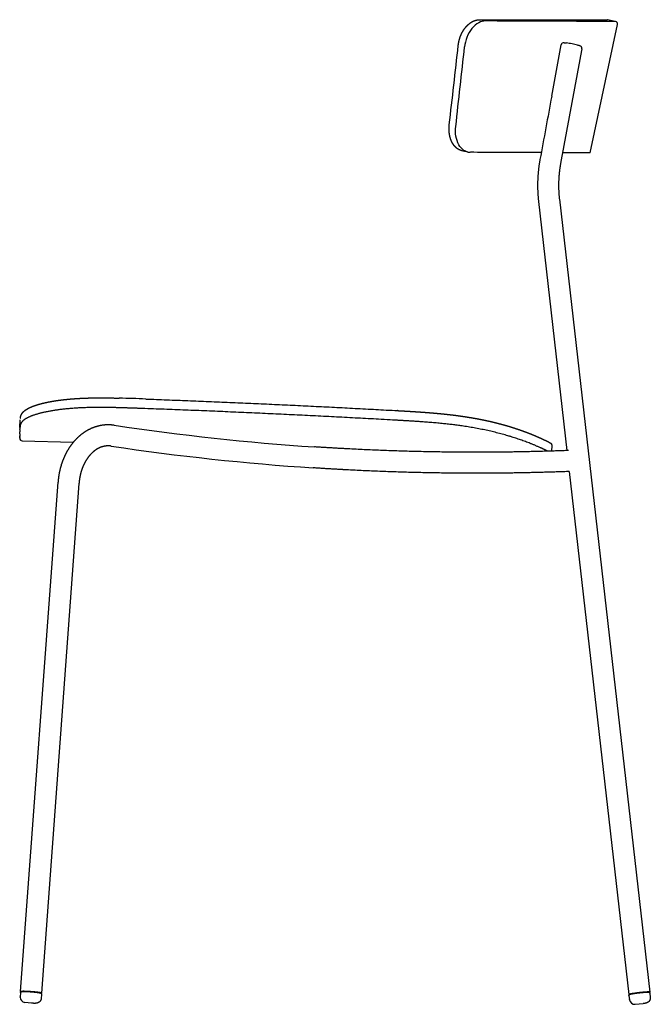
# Model space of a CAD drawing. Units: millimetres. Extents: x -9442 to -8030, y 1429 to 3263.
# Drawn here: x -9442 to -8962, y 2513 to 3263 of the extents above; entities that cross this region are included whole.
import ezdxf

# ---------------------------------------------------------------- set-up
doc = ezdxf.new("R2010")
doc.units = ezdxf.units.MM
doc.header["$MEASUREMENT"] = 0
for name, color, linetype, true_color in [('Crea2D$visibili$linee', 7, 'Continuous', 0x000000), ('Crea2D$visibili$tangenti', 7, 'Continuous', 0x000000), ('Default', 7, 'Continuous', 0x000000)]:
    doc.layers.add(name, color=color, linetype=linetype, true_color=true_color)

msp = doc.modelspace()

# ---------------------------------------------------------------- linework, layer by layer
at = {"layer": 'Crea2D$visibili$linee'}
for p, q in [((-8988.52, 3261.42), (-8994.35, 3262.66)), ((-9007.71, 3161.36), (-8986.94, 3259.04)), ((-8988.49, 3261.41), (-8988.5, 3261.41)), ((-9027.57, 3245.26), (-9025.8, 3245.06)), ((-9007.71, 3161.36), (-9028.7, 3161.45)), ((-9047.06, 3124.37), (-9025.43, 2934.55)), ((-9031.16, 3126.17), (-8962.33, 2522.09)), ((-9442.17, 2952.22), (-9442, 2958.03)), ((-9442.3, 2947.89), (-9442.29, 2948.14)), ((-9442.3, 2947.6), (-9442.3, 2947.78)), ((-9442.29, 2948.19), (-9442.28, 2948.47)), ((-9442.28, 2948.51), (-9442.27, 2948.8)), ((-9442.24, 2949.73), (-9442.24, 2949.91)), ((-9442.4, 2944.32), (-9442.4, 2944.33)), ((-9442.4, 2944.03), (-9442.4, 2944.24)), ((-9442.39, 2944.63), (-9442.39, 2944.7)), ((-9442.39, 2944.51), (-9442.39, 2944.54)), ((-9442.39, 2944.41), (-9442.39, 2944.43)), ((-9442.38, 2945.06), (-9442.37, 2945.13)), ((-9442.38, 2944.9), (-9442.38, 2944.98)), ((-9442.38, 2944.76), (-9442.38, 2944.84)), ((-9442.37, 2945.4), (-9442.36, 2945.69)), ((-9442.35, 2946.01), (-9442.34, 2946.13)), ((-9442.35, 2945.8), (-9442.35, 2945.9)), ((-9442.34, 2946.31), (-9442.34, 2946.38)), ((-9442.33, 2946.79), (-9442.32, 2946.9)), ((-9442.33, 2946.54), (-9442.33, 2946.63)), ((-9442.32, 2947.05), (-9442.32, 2947.18)), ((-9442.31, 2947.32), (-9442.31, 2947.48)), ((-9440.46, 2941.95), (-9401.57, 2940.85)), ((-9036.99, 2938.55), (-9037.11, 2934.15)), ((-9023.61, 2918.61), (-8978.23, 2520.27)), ((-9441.67, 2522.47), (-9413.18, 2910.59)), ((-9397.22, 2909.42), (-9425.72, 2521.28)), ((-9441.75, 2521.45), (-9441.97, 2518.49)), ((-9425.79, 2520.28), (-9426.01, 2517.3)), ((-8962.22, 2521.08), (-8961.88, 2518.12)), ((-8978.11, 2519.25), (-8978.12, 2519.28)), ((-8978.11, 2519.25), (-8977.78, 2516.3))]:
    msp.add_line(p, q, dxfattribs=at)
for centre, radius, start, end in [((-8994.77, 3260.7), 2, 79.33086, 89.95158), ((-8994.77, 3260.7), 2, 78.14641, 78.2317), ((-8988.9, 3259.46), 2, 348.00035, 76.96354), ((-34666.56, 6087.52), 25716.13, 353.514067, 353.649874), ((-9039.92, 3143.05), 102.98, 79.6937, 82.1205), ((-9035.9, 3165.11), 80.56, 76.59016, 79.6937), ((-9016.05, 3240.97), 2.04, 350.32052, 34.60785), ((-9098.98, 3171.08), 9.32, 257.40309, 269.78787), ((-9438.08, 514.86), 2460.69, 87.86059, 88.3329), ((-9440.41, 2943.95), 2, 178.38002, 268.38012), ((-9093.4, 4807.91), 1890.67, 261.5054, 266.19799), ((-8973.8, 2516.76), 4, 187.00254, 276.48123)]:
    msp.add_arc(centre, radius, start, end, dxfattribs=at)
for points, weights, degree, knots in [([(-9108.21, 3243.22), (-9108.08, 3244.39), (-9107.87, 3245.55), (-9107.6, 3246.7), (-9107.3, 3247.92), (-9106.93, 3249.11), (-9106.47, 3250.27), (-9106.3, 3250.72), (-9106.11, 3251.16), (-9105.92, 3251.59), (-9105.59, 3252.32), (-9105.22, 3253.03), (-9104.83, 3253.73), (-9104.2, 3254.82), (-9103.5, 3255.86), (-9102.71, 3256.83), (-9101.16, 3258.73), (-9099.36, 3260.27), (-9097.45, 3261.3), (-9096.55, 3261.79), (-9095.6, 3262.16), (-9094.61, 3262.43), (-9093.71, 3262.67), (-9092.79, 3262.79), (-9091.86, 3262.79)], [1, 0.998670999852, 0.998670999852, 1, 0.99847927041, 0.99847927041, 1, 0.999759786482, 0.999759786482, 1, 0.999274804544, 0.999274804544, 1, 0.99779717728, 0.99779717728, 1, 1, 1, 1, 0.995290414172, 0.995290414172, 1, 0.994484610095, 0.994484610095, 1], 3, [0, 0, 0, 0, 3.536428, 3.536428, 3.536428, 7.283337, 7.283337, 7.283337, 8.715305, 8.715305, 8.715305, 11.11258, 11.11258, 11.11258, 14.878204, 14.878204, 14.878204, 22.979765, 22.979765, 22.979765, 26.044775, 26.044775, 26.044775, 28.827186, 28.827186, 28.827186, 28.827186]), ([(-9106.46, 3163.28), (-9107.19, 3163.54), (-9107.88, 3163.88), (-9108.52, 3164.3), (-9109.38, 3164.87), (-9110.16, 3165.54), (-9110.84, 3166.3), (-9111.57, 3167.12), (-9112.19, 3168.01), (-9112.72, 3168.97), (-9113.79, 3170.9), (-9114.53, 3173.18), (-9114.91, 3175.63), (-9115, 3176.19), (-9115.06, 3176.76), (-9115.11, 3177.33), (-9115.16, 3177.95), (-9115.19, 3178.57), (-9115.2, 3179.2), (-9115.21, 3180.35), (-9115.15, 3181.49), (-9115.02, 3182.64)], [1, 0.995535495545, 0.995535495545, 1, 0.994206008964, 0.994206008964, 1, 0.995763074084, 0.995763074084, 1, 1, 1, 1, 0.999592858578, 0.999592858578, 1, 0.999578202539, 0.999578202539, 1, 0.998695115843, 0.998695115843, 1], 3, [0, 0, 0, 0, 2.310827, 2.310827, 2.310827, 5.378657, 5.378657, 5.378657, 8.650835, 8.650835, 8.650835, 16.612312, 16.612312, 16.612312, 18.327749, 18.327749, 18.327749, 20.196725, 20.196725, 20.196725, 23.6416, 23.6416, 23.6416, 23.6416]), ([(-9045.95, 3156.17), (-9047.41, 3148.3), (-9047.68, 3140.31), (-9047.96, 3132.32), (-9047.06, 3124.37)], [1, 0.997253310723, 1, 0.99725309825, 1], 2, [0, 0, 0, 15.966071, 15.966071, 31.931927, 31.931927, 31.931927]), ([(-9030.22, 3153.25), (-9031.46, 3146.56), (-9031.69, 3139.75), (-9031.93, 3132.95), (-9031.16, 3126.19)], [1, 0.9972532942, 1, 0.997258250113, 1], 2, [0, 0, 0, 13.59753, 13.59753, 27.182074, 27.182074, 27.182074]), ([(-9441.92, 2959.14), (-9441.89, 2959.37), (-9441.86, 2959.59), (-9441.81, 2959.82), (-9441.61, 2960.99), (-9441.15, 2962.08), (-9440.45, 2963.04), (-9440.02, 2963.63), (-9439.53, 2964.17), (-9438.97, 2964.65), (-9438.32, 2965.21), (-9437.63, 2965.71), (-9436.89, 2966.15), (-9435.3, 2967.12), (-9433.27, 2968.04), (-9430.74, 2968.91), (-9428.19, 2969.78), (-9425.16, 2970.6), (-9421.65, 2971.34), (-9419.76, 2971.73), (-9417.87, 2972.08), (-9415.96, 2972.39), (-9413.91, 2972.71), (-9411.86, 2973), (-9409.8, 2973.24), (-9407.57, 2973.51), (-9405.33, 2973.73), (-9403.1, 2973.92), (-9400.75, 2974.11), (-9398.4, 2974.27), (-9396.05, 2974.38), (-9393.61, 2974.51), (-9391.16, 2974.59), (-9388.72, 2974.65), (-9386.23, 2974.71), (-9383.74, 2974.73), (-9381.25, 2974.73), (-9376.33, 2974.72), (-9371.41, 2974.65), (-9366.5, 2974.51)], [1, 0.999648962327, 0.999648962327, 1, 0.982990084608, 0.982990084608, 1, 0.995807973904, 0.995807973904, 1, 0.997491262466, 0.997491262466, 1, 1, 1, 1, 1, 1, 1, 0.999813464368, 0.999813464368, 1, 0.999864787583, 0.999864787583, 1, 0.999890991859, 0.999890991859, 1, 0.999914854045, 0.999914854045, 1, 0.99993603575, 0.99993603575, 1, 0.999957657843, 0.999957657843, 1, 0.999938114035, 0.999938114035, 1], 3, [0, 0, 0, 0, 0.695034, 0.695034, 0.695034, 4.217779, 4.217779, 4.217779, 6.406363, 6.406363, 6.406363, 8.97665, 8.97665, 8.97665, 24.140394, 24.140394, 24.140394, 39.382696, 39.382696, 39.382696, 45.172414, 45.172414, 45.172414, 51.393891, 51.393891, 51.393891, 58.12942, 58.12942, 58.12942, 65.192216, 65.192216, 65.192216, 72.530359, 72.530359, 72.530359, 79.996283, 79.996283, 79.996283, 94.754968, 94.754968, 94.754968, 94.754968]), ([(-9346.22, 2973.83), (-9282.27, 2971.53), (-9218.43, 2968.54), (-9154.92, 2965.02), (-9151.76, 2964.85), (-9148.6, 2964.67), (-9145.44, 2964.48), (-9142.22, 2964.29), (-9139, 2964.09), (-9135.78, 2963.86), (-9132.62, 2963.64), (-9129.46, 2963.39), (-9126.31, 2963.11), (-9123.21, 2962.85), (-9120.12, 2962.54), (-9117.03, 2962.21), (-9114.06, 2961.88), (-9111.09, 2961.52), (-9108.12, 2961.12), (-9105.31, 2960.74), (-9102.51, 2960.32), (-9099.71, 2959.86), (-9095.68, 2959.2), (-9091.67, 2958.45), (-9087.68, 2957.61), (-9083.31, 2956.68), (-9078.97, 2955.63), (-9074.66, 2954.45), (-9071.16, 2953.5), (-9067.68, 2952.45), (-9064.23, 2951.32), (-9061.55, 2950.43), (-9058.89, 2949.5), (-9056.26, 2948.5), (-9054.21, 2947.73), (-9052.19, 2946.93), (-9050.17, 2946.09), (-9048.6, 2945.44), (-9047.05, 2944.76), (-9045.5, 2944.06), (-9044.34, 2943.54), (-9043.19, 2943.01), (-9042.05, 2942.46), (-9041.26, 2942.08), (-9040.47, 2941.69), (-9039.69, 2941.3), (-9039.23, 2941.06), (-9038.77, 2940.82), (-9038.32, 2940.56), (-9038.2, 2940.49), (-9037.99, 2940.37), (-9037.63, 2940.11), (-9037.3, 2939.73), (-9037.03, 2939.18), (-9036.98, 2938.76), (-9036.99, 2938.56)], [1, 1, 1, 1, 0.999998457626, 0.999998457626, 1, 0.999989927005, 0.999989927005, 1, 0.999976780716, 0.999976780716, 1, 0.999960907267, 0.999960907267, 1, 0.999945976352, 0.999945976352, 1, 0.999934232625, 0.999934232625, 1, 0.999821102794, 0.999821102794, 1, 0.999719741749, 0.999719741749, 1, 0.999777440397, 0.999777440397, 1, 0.999850345122, 0.999850345122, 1, 0.999901257676, 0.999901257676, 1, 0.999931707561, 0.999931707561, 1, 0.999949038235, 0.999949038235, 1, 0.999948001556, 0.999948001556, 1, 0.999817327215, 0.999817327215, 1, 1, 1, 1, 1, 1, 1, 1], 3, [0, 0, 0, 0, 192.128517, 192.128517, 192.128517, 201.628612, 201.628612, 201.628612, 211.301704, 211.301704, 211.301704, 220.809404, 220.809404, 220.809404, 230.12643, 230.12643, 230.12643, 239.104404, 239.104404, 239.104404, 247.607397, 247.607397, 247.607397, 259.854448, 259.854448, 259.854448, 273.250674, 273.250674, 273.250674, 284.139784, 284.139784, 284.139784, 292.599349, 292.599349, 292.599349, 299.144383, 299.144383, 299.144383, 304.23783, 304.23783, 304.23783, 308.042952, 308.042952, 308.042952, 310.669504, 310.669504, 310.669504, 312.227435, 312.227435, 312.227435, 312.638997, 312.955713, 313.545617, 314.152567, 314.773905, 314.773905, 314.773905, 314.773905]), ([(-9372.73, 2937.99), (-9373.84, 2938.16), (-9374.97, 2938.16), (-9375.8, 2938.16), (-9376.63, 2938.06), (-9378.68, 2937.83), (-9380.61, 2937.09), (-9382.71, 2936.27), (-9384.56, 2934.98), (-9386.57, 2933.57), (-9388.25, 2931.77), (-9390.11, 2929.77), (-9391.56, 2927.46), (-9393.17, 2924.89), (-9394.32, 2922.07), (-9395.53, 2919.07), (-9396.25, 2915.92), (-9396.98, 2912.71), (-9397.22, 2909.42)], [1, 0.997248428069, 1, 0.998490156073, 1, 0.991726078984, 1, 0.992861953544, 1, 0.994417483188, 1, 0.995508885409, 1, 0.996168626048, 1, 0.996721846471, 1, 0.997133042976, 1], 2, [0, 0, 0, 2.248034, 2.248034, 3.909137, 3.909137, 8.019998, 8.019998, 12.504945, 12.504945, 17.409465, 17.409465, 22.852692, 22.852692, 28.910859, 28.910859, 35.369221, 35.369221, 41.944864, 41.944864, 41.944864]), ([(-9023.61, 2918.61), (-9058.96, 2917.27), (-9094.34, 2917.27), (-9144.56, 2917.27), (-9194.72, 2919.96), (-9206.75, 2920.6), (-9218.77, 2921.4)], [1, 0.999822417354, 1, 0.999642486778, 1, 0.99997948498, 1], 2, [0, 0, 0, 70.742476, 70.742476, 171.166809, 171.166809, 195.259559, 195.259559, 195.259559]), ([(-9441.75, 2521.48), (-9441.72, 2521.75), (-9441.59, 2521.99), (-9441.39, 2522.17), (-9441.34, 2522.21), (-9441.24, 2522.29), (-9441.08, 2522.37), (-9440.88, 2522.43), (-9440.51, 2522.5), (-9439.85, 2522.55), (-9439.27, 2522.56), (-9438.94, 2522.56), (-9437.3, 2522.54), (-9435.66, 2522.47), (-9434.03, 2522.35), (-9432.33, 2522.24), (-9430.63, 2522.07), (-9428.94, 2521.86), (-9428.71, 2521.83), (-9428.29, 2521.77), (-9427.58, 2521.65), (-9426.94, 2521.53), (-9426.38, 2521.34), (-9426.13, 2521.14), (-9426.04, 2521.04), (-9426.01, 2521.01), (-9425.99, 2520.98), (-9425.96, 2520.94), (-9425.84, 2520.75), (-9425.78, 2520.54), (-9425.79, 2520.31)], [1, 0.951946701025, 0.951946701025, 1, 1, 1, 1, 1, 1, 1, 1, 1, 0.999653192882, 0.999653192882, 1, 0.999711467634, 0.999711467634, 1, 1, 1, 1, 1, 1, 1, 1, 1, 1, 1, 0.966327638094, 0.966327638094, 1], 3, [0, 0, 0, 0, 0.79874, 0.79874, 0.79874, 1.003767, 1.169325, 1.33302, 1.610416, 2.313424, 3.323879, 3.323879, 3.323879, 8.234593, 8.234593, 8.234593, 13.353458, 13.353458, 13.353458, 14.043632, 14.63451, 15.491897, 16.006515, 16.411948, 16.411948, 16.411948, 16.571512, 16.571512, 16.571512, 17.235477, 17.235477, 17.235477, 17.235477]), ([(-9426.14, 2521.14), (-9424.47, 2521.35), (-9428.33, 2521.86), (-9434.23, 2522.65), (-9439.6, 2522.65), (-9441.66, 2522.65), (-9441.68, 2522.45)], [0.883977132737, 0.786804204213, 1, 0.707106781187, 1, 0.933550934935, 1], 2, [-34.279752, -34.279752, -34.279752, -25.132741, -25.132741, -12.566371, -12.566371, -6.679149, -6.679149, -6.679149]), ([(-8962.33, 2522.07), (-8962.31, 2522.54), (-8970.2, 2521.65), (-8978.14, 2520.75), (-8978.23, 2520.27)], [0.996611856939, 0.708810766107, 1, 0.707106781187, 1], 2, [-25.059633, -25.059633, -25.059633, -12.566371, -12.566371, 0, 0, 0]), ([(-8978.23, 2520.27), (-8978.23, 2520.27), (-8978.23, 2520.27), (-8978.22, 2520.19), (-8977.76, 2520.16)], [1, 0.996412234209, 0.992912364364, 0.928824790996, 0.894209428488], 2, [-50.265482, -50.265482, -50.265482, -50.111552, -50.111552, -47.292867, -47.292867, -47.292867]), ([(-8978.12, 2519.48), (-8978.1, 2519.69), (-8978.02, 2519.88), (-8977.9, 2520.04), (-8977.85, 2520.09), (-8977.76, 2520.19), (-8977.52, 2520.36), (-8977.2, 2520.48), (-8976.77, 2520.6), (-8976.12, 2520.74), (-8975.58, 2520.84), (-8975.2, 2520.91), (-8973.54, 2521.18), (-8971.88, 2521.41), (-8970.21, 2521.59), (-8968.56, 2521.79), (-8966.9, 2521.93), (-8965.25, 2522.03), (-8965.03, 2522.04), (-8964.66, 2522.06), (-8964.04, 2522.07), (-8963.48, 2522.07), (-8962.95, 2521.99), (-8962.7, 2521.86), (-8962.6, 2521.78), (-8962.39, 2521.61), (-8962.25, 2521.37), (-8962.22, 2521.1)], [1, 0.972127079828, 0.972127079828, 1, 1, 1, 1, 1, 1, 1, 1, 1, 0.99976137069, 0.99976137069, 1, 0.999745888851, 0.999745888851, 1, 1, 1, 1, 1, 1, 1, 1, 0.951318426695, 0.951318426695, 1], 3, [0, 0, 0, 0, 0.603994, 0.603994, 0.603994, 0.809497, 0.992464, 1.484283, 1.845502, 2.326979, 3.481025, 3.481025, 3.481025, 8.527451, 8.527451, 8.527451, 13.506343, 13.506343, 13.506343, 14.148006, 14.613753, 15.375235, 15.829166, 16.212062, 16.212062, 16.212062, 17.012188, 17.012188, 17.012188, 17.012188]), ([(-9426.01, 2517.3), (-9426.04, 2516.79), (-9426.18, 2516.3), (-9426.4, 2515.84), (-9426.64, 2515.34), (-9426.98, 2514.9), (-9427.4, 2514.54), (-9428.03, 2514), (-9428.83, 2513.7), (-9429.75, 2513.54), (-9429.99, 2513.52), (-9430.48, 2513.49), (-9430.73, 2513.49), (-9431.04, 2513.49), (-9431.8, 2513.49), (-9432.56, 2513.52), (-9433.32, 2513.56)], [1, 0.988145878386, 0.988145878386, 1, 0.986073428075, 0.986073428075, 1, 1, 1, 1, 1, 1, 1, 1, 0.999732556158, 0.999732556158, 1], 3, [0, 0, 0, 0, 1.516976, 1.516976, 1.516976, 3.169024, 3.169024, 3.169024, 5.772567, 5.772567, 6.801971, 6.801971, 8.008453, 8.008453, 8.008453, 10.294459, 10.294459, 10.294459, 10.294459]), ([(-8977.77, 2516.27), (-8977.77, 2516.28), (-8977.78, 2516.29), (-8977.78, 2516.3), (-8977.78, 2516.3), (-8977.78, 2516.3), (-8977.78, 2516.3)], [0.996802729429, 0.997862605839, 0.998928362696, 1, 1, 1, 1], 3, [6.24921775, 6.24921775, 6.24921775, 6.24921775, 6.28369859, 6.28369859, 6.28369859, 6.28369891, 6.28369891, 6.28369891, 6.28369891]), ([(-8961.87, 2518.1), (-8961.83, 2517.72), (-8961.84, 2517.33), (-8961.91, 2516.96), (-8961.93, 2516.84), (-8961.96, 2516.72), (-8961.99, 2516.61), (-8962.13, 2516.07), (-8962.38, 2515.58), (-8962.73, 2515.15), (-8962.82, 2515.04), (-8963.02, 2514.81), (-8963.49, 2514.39), (-8964.16, 2513.97), (-8965.19, 2513.62), (-8965.93, 2513.49), (-8966.37, 2513.41), (-8966.63, 2513.36), (-8966.91, 2513.32), (-8967.2, 2513.28)], [1, 0.993153136684, 0.993153136684, 1, 0.99934013747, 0.99934013747, 1, 0.986086474377, 0.986086474377, 1, 1, 1, 1, 1, 1, 1, 1, 1, 1, 1], 3, [0, 0, 0, 0, 1.150628, 1.150628, 1.150628, 1.507768, 1.507768, 1.507768, 3.155255, 3.155255, 3.155255, 3.579588, 4.073044, 5.036927, 5.949869, 7.29586, 7.29586, 7.29586, 8.331897, 8.331897, 8.331897, 8.331897])]:
    msp.add_rational_spline(points, weights, degree=degree, knots=knots, dxfattribs=at)
for points, knots in [([(-9091.76, 3262.79), (-9091, 3262.79), (-9090.25, 3262.79), (-9089.5, 3262.79), (-9081.45, 3262.78), (-9073.83, 3262.77), (-9066.69, 3262.77), (-9061.09, 3262.76), (-9055.77, 3262.76), (-9050.76, 3262.75), (-9045.28, 3262.75), (-9040.17, 3262.74), (-9035.44, 3262.74), (-9030.71, 3262.73), (-9026.37, 3262.73), (-9022.43, 3262.73), (-9018.41, 3262.72), (-9014.82, 3262.72), (-9011.65, 3262.72), (-9008.49, 3262.71), (-9005.76, 3262.71), (-9003.47, 3262.71), (-9002.22, 3262.71), (-9001.1, 3262.71), (-9000.12, 3262.71), (-8996.56, 3262.7), (-8994.77, 3262.7), (-8994.77, 3262.7)], [0.147367, 0.147367, 0.147367, 0.147367, 3.553136, 3.553136, 3.553136, 40.083441, 40.083441, 40.083441, 68.751042, 68.751042, 68.751042, 100.116705, 100.116705, 100.116705, 131.508231, 131.508231, 131.508231, 163.488026, 163.488026, 163.488026, 195.473134, 195.473134, 195.473134, 212.975497, 212.975497, 212.975497, 276.401316, 276.401316, 276.401316, 276.401316]), ([(-8988.48, 3261.41), (-8988.48, 3261.41), (-8988.49, 3261.41), (-8988.47, 3261.41), (-8988.45, 3261.41), (-8988.45, 3261.4)], [0, 0, 0, 0, 0.00756859, 0.00756859, 0.0714819, 0.0714819, 0.0714819, 0.0714819]), ([(-9017.22, 3243.47), (-9016.63, 3243.33), (-9016.2, 3243.21), (-9015.64, 3243.03), (-9015.37, 3242.93), (-9014.91, 3242.68), (-9014.63, 3242.5), (-9014.37, 3242.13)], [15.603531, 15.603531, 15.603531, 15.603531, 18.248747, 18.248747, 19.443464, 19.443464, 20.826223, 20.826223, 20.826223, 20.826223]), ([(-9044.96, 3161.52), (-9045.36, 3161.53), (-9045.77, 3161.53), (-9046.19, 3161.53), (-9050.44, 3161.55), (-9055.04, 3161.57), (-9059.97, 3161.59), (-9064.9, 3161.61), (-9070.16, 3161.64), (-9075.74, 3161.66), (-9079.81, 3161.68), (-9084.05, 3161.7), (-9088.45, 3161.72), (-9091.86, 3161.73), (-9095.37, 3161.75), (-9098.97, 3161.76)], [147.216404, 147.216404, 147.216404, 147.216404, 150.109786, 150.109786, 150.109786, 179.879106, 179.879106, 179.879106, 209.648701, 209.648701, 209.648701, 231.377062, 231.377062, 231.377062, 248.226165, 248.226165, 248.226165, 248.226165]), ([(-9442.03, 2957.12), (-9442.03, 2957.16), (-9442.03, 2957.19), (-9442.03, 2957.22), (-9442.03, 2957.22), (-9442.03, 2957.22), (-9442.03, 2957.22)], [0.9465228, 0.9465228, 0.9465228, 0.9465228, 1.6864109, 1.6864109, 1.6864109, 1.6865652, 1.6865652, 1.6865652, 1.6865652]), ([(-9442.22, 2950.7), (-9442.22, 2950.7), (-9442.22, 2950.71), (-9442.22, 2950.72), (-9442.21, 2950.79), (-9442.21, 2950.87), (-9442.21, 2950.94), (-9442.21, 2951.01), (-9442.21, 2951.09), (-9442.2, 2951.17)], [104.132626, 104.132626, 104.132626, 104.132626, 104.332008, 104.332008, 104.332008, 106.030307, 106.030307, 106.030307, 107.728478, 107.728478, 107.728478, 107.728478])]:
    msp.add_open_spline(points, degree=3, knots=knots, dxfattribs=at)
for points in [[(-9014.05, 3240.61), (-9019.43, 3211.5), (-9024.82, 3182.38), (-9030.21, 3153.27)], [(-9037, 3204.52), (-9039.98, 3188.41), (-9042.96, 3172.3), (-9045.95, 3156.19)], [(-9101.35, 3162.06), (-9102.68, 3162.36), (-9104.01, 3162.65), (-9105.33, 3162.95)], [(-9441.98, 2518.24), (-9441.98, 2518.32), (-9441.97, 2518.39), (-9441.97, 2518.47)]]:
    msp.add_open_spline(points, degree=3, dxfattribs=at)
for points, weights in [([(-9441.68, 2522.45), (-9441.68, 2522.36), (-9441.25, 2522.24)], [1, 0.965581772905, 0.958578486638]), ([(-8962.75, 2521.88), (-8962.35, 2521.99), (-8962.33, 2522.07)], [0.902956848503, 0.93861201099, 1])]:
    msp.add_rational_spline(points, weights, degree=2, dxfattribs=at)
at = {"layer": 'Crea2D$visibili$tangenti'}
for p, q in [((-9442.3, 2947.89), (-9442.3, 2947.78)), ((-9442.29, 2948.19), (-9442.29, 2948.14)), ((-9442.28, 2948.51), (-9442.28, 2948.47)), ((-9442.24, 2949.73), (-9442.27, 2948.8)), ((-9442.22, 2950.7), (-9442.24, 2949.91)), ((-9442.39, 2944.41), (-9442.4, 2944.33)), ((-9442.4, 2944.32), (-9442.4, 2944.24)), ((-9442.4, 2944.03), (-9442.4, 2944.02)), ((-9442.38, 2944.76), (-9442.39, 2944.7)), ((-9442.39, 2944.63), (-9442.39, 2944.54)), ((-9442.39, 2944.51), (-9442.39, 2944.43)), ((-9442.38, 2945.06), (-9442.38, 2944.98)), ((-9442.38, 2944.9), (-9442.38, 2944.84)), ((-9442.37, 2945.4), (-9442.37, 2945.13)), ((-9442.35, 2945.8), (-9442.36, 2945.69)), ((-9442.35, 2946.01), (-9442.35, 2945.9)), ((-9442.33, 2946.54), (-9442.34, 2946.38)), ((-9442.34, 2946.31), (-9442.34, 2946.13)), ((-9442.33, 2946.79), (-9442.33, 2946.63)), ((-9442.31, 2947.32), (-9442.32, 2947.18)), ((-9442.32, 2947.05), (-9442.32, 2946.9)), ((-9442.3, 2947.6), (-9442.31, 2947.48))]:
    msp.add_line(p, q, dxfattribs=at)
for centre, radius, start, end in [((-34410.68, 6005.25), 25457.69, 353.631481, 353.768733), ((-9099.21, 3170.04), 8.26, 265.50269, 269.70874), ((-9437.98, 2518.18), 4, 179.16427, 262.81022), ((-8977.13, 2519.39), 0.996, 174.81468, 186.50054)]:
    msp.add_arc(centre, radius, start, end, dxfattribs=at)
for points, knots in [([(-9087.37, 3261.83), (-9089.07, 3261.84), (-9092.75, 3260.86), (-9097.97, 3256.46), (-9101.85, 3249.73), (-9103.13, 3244.53), (-9103.4, 3242.03)], [-0.074764, -0.074764, -0.074764, -0.074764, 6.764525, 14.133146, 21.523463, 28.351876, 28.351876, 28.351876, 28.351876]), ([(-9101.01, 3161.99), (-9102.01, 3162.21), (-9104.6, 3163.31), (-9108.08, 3167.18), (-9110.28, 3173.82), (-9110.37, 3178.95), (-9110.09, 3181.41)], [2.357718, 2.357718, 2.357718, 2.357718, 6.654214, 13.905053, 21.173795, 27.909652, 27.909652, 27.909652, 27.909652])]:
    msp.add_open_spline(points, degree=3, knots=knots, dxfattribs=at)
for points, weights, knots in [([(-8988.49, 3261.41), (-8989.56, 3261.42), (-8990.62, 3261.42), (-8991.69, 3261.43), (-8992.99, 3261.43), (-8994.68, 3261.44), (-8996.76, 3261.45), (-8998.82, 3261.46), (-9001.25, 3261.46), (-9004.06, 3261.48), (-9006.84, 3261.49), (-9009.98, 3261.5), (-9013.47, 3261.52), (-9016.97, 3261.53), (-9020.81, 3261.55), (-9025, 3261.57), (-9029.23, 3261.58), (-9033.81, 3261.6), (-9038.72, 3261.62), (-9043.62, 3261.64), (-9048.86, 3261.67), (-9054.42, 3261.69), (-9059.27, 3261.71), (-9064.36, 3261.73), (-9069.67, 3261.75), (-9075.32, 3261.78), (-9081.22, 3261.8), (-9087.37, 3261.83)], [1, 0.999999999656, 0.999999999656, 1, 1, 1, 1, 1, 1, 1, 1, 1, 1, 1, 1, 1, 1, 1, 1, 1, 1, 1, 1, 1, 1, 1, 1, 1], [0, 0, 0, 0, 3.197425, 3.197425, 3.197425, 33.22635, 33.22635, 33.22635, 62.951217, 62.951217, 62.951217, 92.355104, 92.355104, 92.355104, 121.780497, 121.780497, 121.780497, 151.487144, 151.487144, 151.487144, 181.195758, 181.195758, 181.195758, 207.127225, 207.127225, 207.127225, 234.671095, 234.671095, 234.671095, 234.671095]), ([(-9039.95, 2934.07), (-9041.75, 2934.96), (-9045.44, 2936.7), (-9053.18, 2940.02), (-9067.61, 2945.35), (-9084.92, 2949.88), (-9103.24, 2953.12), (-9118.2, 2955.03), (-9135.62, 2956.55), (-9147.99, 2957.25), (-9154.95, 2957.64), (-9218.49, 2961.19), (-9282.38, 2964.21), (-9346.38, 2966.52), (-9353.16, 2966.77), (-9359.93, 2967), (-9366.71, 2967.19), (-9372.19, 2967.34), (-9382.07, 2967.52), (-9396.02, 2967.19), (-9408.11, 2966.28), (-9418.97, 2964.78), (-9427.06, 2963), (-9432.56, 2961.26), (-9435.75, 2959.95), (-9438.31, 2958.56), (-9440.2, 2957.11), (-9441.5, 2955.44), (-9441.9, 2954.22), (-9442.01, 2953.6), (-9442.1, 2953.1), (-9442.15, 2952.6), (-9442.17, 2952.1), (-9442.18, 2951.78), (-9442.19, 2951.47), (-9442.2, 2951.17)], [1, 1, 1, 1, 1, 1, 1, 1, 1, 1, 1, 1, 1, 1, 0.999994140142, 0.999994140142, 1, 1, 1, 1, 1, 1, 1, 1, 1, 1, 1, 1, 1, 1, 0.998529794627, 0.998529794627, 1, 1, 1, 1], [0, 0, 0, 0, 6.018217, 12.242503, 25.257041, 52.133442, 65.827037, 81.078368, 97.360631, 118.262344, 118.262344, 118.262344, 310.300345, 310.300345, 310.300345, 330.640037, 330.640037, 330.640037, 347.078889, 360.30129, 372.482287, 383.446132, 393.16284, 397.298566, 400.74756, 403.506874, 405.999031, 407.862577, 409.781242, 409.781242, 409.781242, 411.289728, 411.289728, 411.289728, 418.084579, 418.084579, 418.084579, 418.084579])]:
    msp.add_rational_spline(points, weights, degree=3, knots=knots, dxfattribs=at)
for points, weights in [([(-9099.25, 3161.79), (-9099.18, 3161.77), (-9099.12, 3161.77)], [1, 0.98169089541, 0.965670396442]), ([(-8977.84, 2520.09), (-8977.8, 2520.13), (-8977.76, 2520.16)], [0.855841616906, 0.858113774555, 0.862642132066])]:
    msp.add_rational_spline(points, weights, degree=2, dxfattribs=at)
at = {"layer": 'Default'}
msp.add_line((-9037, 3204.52), (-9029.76, 3243.64), dxfattribs=at)
for points in [[(-9433.32, 2513.56), (-9438.48, 2514.22)], [(-8973.35, 2512.79), (-8967.2, 2513.28)]]:
    msp.add_lwpolyline(points, dxfattribs=at)
for centre, radius, start, end in [((-9027.79, 3243.28), 2, 83.58828, 169.51409), ((-9093.4, 4807.91), 1874.67, 261.5054, 266.19799)]:
    msp.add_arc(centre, radius, start, end, dxfattribs=at)
msp.add_open_spline([(-9105.33, 3162.95), (-9105.52, 3162.99), (-9105.7, 3163.03), (-9106.1, 3163.15), (-9106.28, 3163.21), (-9106.46, 3163.28)], degree=5, dxfattribs=at)
for points, weights in [([(-9393.72, 2948.1), (-9397.13, 2945.71), (-9399.96, 2942.67)], [1, 0.994417483188, 1]), ([(-9386.4, 2952), (-9390.3, 2950.49), (-9393.72, 2948.1)], [1, 0.992861953544, 1]), ([(-9378.4, 2953.97), (-9382.53, 2953.5), (-9386.4, 2952)], [1, 0.991726078984, 1]), ([(-9374.97, 2954.16), (-9376.68, 2954.16), (-9378.4, 2953.97)], [1, 0.998490156073, 1]), ([(-9370.36, 2953.81), (-9372.65, 2954.16), (-9374.97, 2954.16)], [1, 0.997248428069, 1]), ([(-9399.96, 2942.67), (-9402.86, 2939.56), (-9405.11, 2935.96)], [1, 0.995508885409, 1]), ([(-9405.11, 2935.96), (-9407.47, 2932.2), (-9409.14, 2928.09)], [1, 0.996168626048, 1]), ([(-9193.86, 2935.94), (-9205.79, 2936.58), (-9217.71, 2937.37)], [1, 0.99997948498, 1]), ([(-9094.34, 2933.27), (-9144.14, 2933.27), (-9193.86, 2935.94)], [1, 0.999642486778, 1]), ([(-9024.22, 2934.6), (-9059.27, 2933.27), (-9094.34, 2933.27)], [1, 0.999822417354, 1]), ([(-9409.14, 2928.09), (-9410.85, 2923.89), (-9411.85, 2919.47)], [1, 0.996721846471, 1]), ([(-9411.85, 2919.47), (-9412.85, 2915.08), (-9413.18, 2910.58)], [1, 0.997133042976, 1])]:
    msp.add_rational_spline(points, weights, degree=2, dxfattribs=at)

doc.saveas('drawing.dxf')
